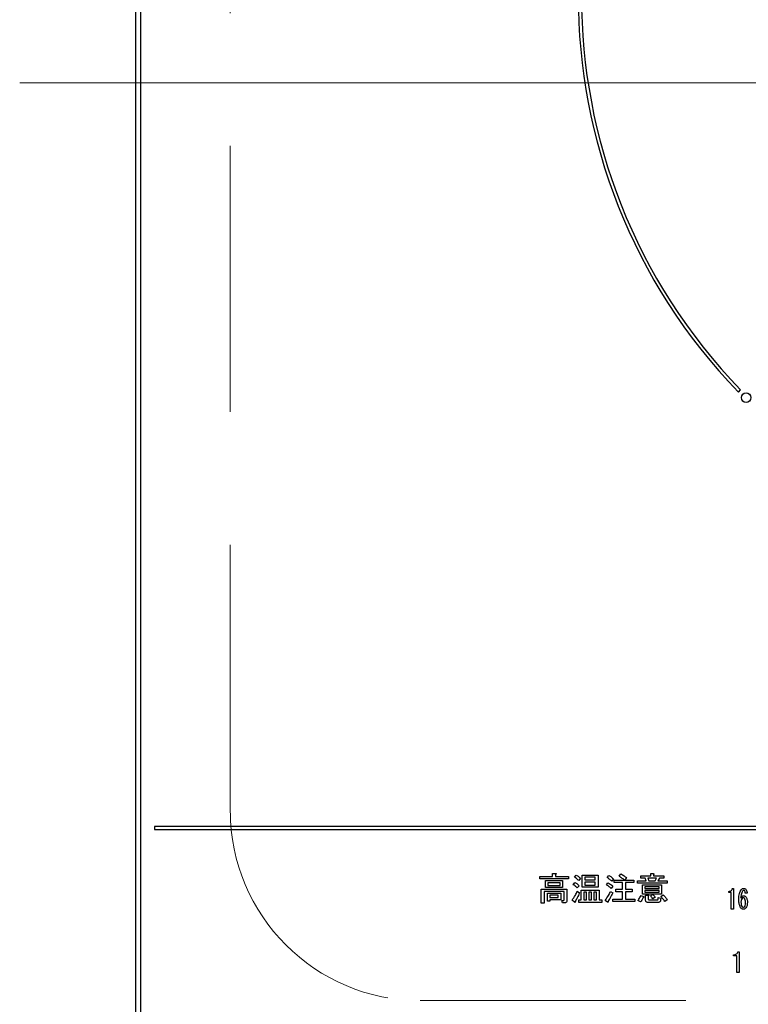
# Model space of a CAD drawing. Units: millimetres. Extents: x 210 to 8110, y 68 to 5608.
# Drawn here: x 3567 to 3682, y 4534 to 4690 of the extents above; entities that cross this region are included whole.
import ezdxf

# ---------------------------------------------------------------- set-up
doc = ezdxf.new("R2010")
doc.units = ezdxf.units.MM
doc.header["$LTSCALE"] = 5
doc.linetypes.add('DASHDOT', pattern=[50.5, 30, -9, 2.5, -9])
doc.linetypes.add('HIDDEN', pattern=[12.6, 8.4, -4.2])
doc.layers.add('トップ', color=14, linetype='Continuous', lineweight=9)
doc.layers.add('熱源', color=214, linetype='Continuous', lineweight=9)

# ---------------------------------------------------------------- blocks, each defined once
blk = doc.blocks.new('*G61')
at = {"layer": '熱源', "color": 214, "linetype": 'Continuous', "lineweight": 30}
for p, q in [((3585, 4834), (3585, 4521)), ((3585.87, 4521), (3585.87, 4834)), ((3680.31, 4631.13), (3680.66, 4631.48)), ((3902, 4562.5), (3588, 4562.5)), ((3588, 4562.5), (3588, 4562)), ((3588, 4562), (3902, 4562)), ((3648.93, 4554.6), (3650.94, 4554.6)), ((3648.93, 4554.22), (3648.93, 4554.6)), ((3650.94, 4555.09), (3651.4, 4555.09)), ((3650.94, 4554.6), (3650.94, 4555.09)), ((3651.42, 4554.92), (3651.42, 4554.6)), ((3651.42, 4554.6), (3653.45, 4554.6)), ((3653.45, 4554.6), (3653.45, 4554.22)), ((3654.4, 4554.48), (3654.66, 4554.8)), ((3655.63, 4554.82), (3658.13, 4554.82)), ((3655.63, 4552.91), (3655.63, 4554.82)), ((3656.06, 4554.49), (3656.06, 4554.05)), ((3657.7, 4554.49), (3656.06, 4554.49)), ((3657.7, 4554.05), (3657.7, 4554.49)), ((3658.13, 4554.82), (3658.13, 4552.91)), ((3659.57, 4554.44), (3659.83, 4554.78)), ((3661.45, 4554.64), (3661.72, 4555.03)), ((3662.63, 4554.42), (3662.36, 4554.03)), ((3664.9, 4554.68), (3666.47, 4554.68)), ((3664.9, 4554.35), (3664.9, 4554.68)), ((3666.47, 4555.05), (3666.88, 4555.05)), ((3666.47, 4554.68), (3666.47, 4555.05)), ((3666.91, 4554.92), (3666.91, 4554.68)), ((3666.91, 4554.68), (3668.53, 4554.68)), ((3668.53, 4554.68), (3668.53, 4554.35)), ((3653.45, 4554.22), (3648.93, 4554.22)), ((3649.84, 4553.95), (3652.51, 4553.95)), ((3649.84, 4552.87), (3649.84, 4553.95)), ((3652.51, 4552.87), (3649.84, 4552.87)), ((3650.22, 4553.62), (3650.22, 4553.2)), ((3652.13, 4553.62), (3650.22, 4553.62)), ((3650.22, 4553.2), (3652.13, 4553.2)), ((3652.13, 4553.2), (3652.13, 4553.62)), ((3652.51, 4553.95), (3652.51, 4552.87)), ((3654.2, 4553.3), (3654.46, 4553.63)), ((3655.15, 4553.14), (3654.84, 4552.78)), ((3655.35, 4554.32), (3655.07, 4553.95)), ((3658.13, 4552.91), (3655.63, 4552.91)), ((3656.06, 4554.05), (3657.7, 4554.05)), ((3656.06, 4553.72), (3656.06, 4553.24)), ((3657.7, 4553.72), (3656.06, 4553.72)), ((3656.06, 4553.24), (3657.7, 4553.24)), ((3657.7, 4553.24), (3657.7, 4553.72)), ((3659.45, 4553.3), (3659.69, 4553.61)), ((3660.46, 4553.08), (3660.22, 4552.71)), ((3660.58, 4554.22), (3660.3, 4553.85)), ((3660.66, 4554.03), (3662.32, 4554.03)), ((3660.66, 4553.65), (3660.66, 4554.03)), ((3662.01, 4553.65), (3660.66, 4553.65)), ((3662.01, 4552.57), (3662.01, 4553.65)), ((3662.36, 4554.03), (3663.78, 4554.03)), ((3662.45, 4553.65), (3662.45, 4552.57)), ((3663.78, 4553.65), (3662.45, 4553.65)), ((3663.78, 4554.03), (3663.78, 4553.65)), ((3664.39, 4553.89), (3665.75, 4553.89)), ((3664.39, 4553.56), (3664.39, 4553.89)), ((3669.05, 4553.56), (3664.39, 4553.56)), ((3665.59, 4554.35), (3664.9, 4554.35)), ((3665.16, 4553.3), (3668.16, 4553.3)), ((3665.16, 4551.79), (3665.16, 4553.3)), ((3665.55, 4552.97), (3665.55, 4552.71)), ((3667.78, 4552.97), (3665.55, 4552.97)), ((3665.75, 4553.89), (3665.59, 4554.35)), ((3665.99, 4554.35), (3666.16, 4553.89)), ((3667.39, 4554.35), (3665.99, 4554.35)), ((3666.16, 4553.89), (3667.17, 4553.89)), ((3667.17, 4553.89), (3667.39, 4554.35)), ((3667.82, 4554.35), (3667.59, 4553.89)), ((3667.59, 4553.89), (3669.05, 4553.89)), ((3667.78, 4552.71), (3667.78, 4552.97)), ((3668.53, 4554.35), (3667.82, 4554.35)), ((3668.16, 4553.3), (3668.16, 4551.79)), ((3669.05, 4553.89), (3669.05, 4553.56)), ((3649.16, 4552.59), (3653.2, 4552.59)), ((3649.16, 4550.38), (3649.16, 4552.59)), ((3649.59, 4552.21), (3649.59, 4550.38)), ((3652.77, 4552.21), (3649.59, 4552.21)), ((3650.12, 4551.97), (3652.23, 4551.97)), ((3650.12, 4550.71), (3650.12, 4551.97)), ((3650.51, 4551.63), (3650.51, 4551.26)), ((3651.85, 4551.63), (3650.51, 4551.63)), ((3650.51, 4551.26), (3651.85, 4551.26)), ((3651.85, 4551.26), (3651.85, 4551.63)), ((3652.23, 4551.97), (3652.23, 4550.92)), ((3652.77, 4550.91), (3652.77, 4552.21)), ((3653.2, 4552.59), (3653.2, 4550.77)), ((3654.84, 4552.27), (3655.19, 4552.01)), ((3655.47, 4552.45), (3658.33, 4552.45)), ((3655.47, 4550.89), (3655.47, 4552.45)), ((3656.31, 4552.12), (3655.9, 4552.12)), ((3655.9, 4552.12), (3655.9, 4550.89)), ((3656.31, 4550.89), (3656.31, 4552.12)), ((3656.69, 4552.12), (3656.69, 4550.89)), ((3657.1, 4552.12), (3656.69, 4552.12)), ((3657.1, 4550.89), (3657.1, 4552.12)), ((3657.48, 4552.12), (3657.48, 4550.89)), ((3657.9, 4552.12), (3657.48, 4552.12)), ((3657.9, 4550.89), (3657.9, 4552.12)), ((3658.33, 4552.45), (3658.33, 4550.89)), ((3660.11, 4552.25), (3660.48, 4552.01)), ((3660.95, 4552.57), (3662.01, 4552.57)), ((3660.95, 4552.19), (3660.95, 4552.57)), ((3662.01, 4552.19), (3660.95, 4552.19)), ((3662.01, 4551.01), (3662.01, 4552.19)), ((3662.45, 4552.57), (3663.52, 4552.57)), ((3662.45, 4552.19), (3662.45, 4551.01)), ((3663.52, 4552.19), (3662.45, 4552.19)), ((3663.52, 4552.57), (3663.52, 4552.19)), ((3664.94, 4551.62), (3665.34, 4551.42)), ((3668.16, 4551.79), (3665.16, 4551.79)), ((3665.55, 4552.71), (3667.78, 4552.71)), ((3665.55, 4552.38), (3665.55, 4552.13)), ((3667.78, 4552.38), (3665.55, 4552.38)), ((3665.55, 4552.13), (3667.78, 4552.13)), ((3665.64, 4551.66), (3666.05, 4551.66)), ((3665.64, 4550.85), (3665.64, 4551.66)), ((3666.07, 4551.54), (3666.07, 4551.05)), ((3666.44, 4551.54), (3666.78, 4551.74)), ((3667.17, 4551.32), (3666.78, 4551.09)), ((3667.61, 4550.97), (3667.63, 4551.28)), ((3667.63, 4551.28), (3668.04, 4551.19)), ((3667.78, 4552.13), (3667.78, 4552.38)), ((3668.04, 4551.44), (3668.41, 4551.68)), ((3678.81, 4552.05), (3678.81, 4552.25)), ((3679.2, 4552.05), (3678.81, 4552.05)), ((3679.2, 4549.42), (3679.2, 4552.05)), ((3679.36, 4552.72), (3679.52, 4552.72)), ((3679.52, 4552.72), (3679.52, 4549.42)), ((3681.71, 4551.96), (3681.4, 4551.96)), ((3649.59, 4550.38), (3649.16, 4550.38)), ((3650.51, 4550.71), (3650.12, 4550.71)), ((3652.23, 4550.92), (3650.51, 4550.92)), ((3650.51, 4550.92), (3650.51, 4550.71)), ((3652.41, 4550.83), (3652.72, 4550.83)), ((3652.49, 4550.45), (3652.41, 4550.83)), ((3652.88, 4550.45), (3652.49, 4550.45)), ((3654.42, 4550.53), (3654.03, 4550.87)), ((3655.09, 4550.89), (3655.47, 4550.89)), ((3655.09, 4550.51), (3655.09, 4550.89)), ((3658.74, 4550.51), (3655.09, 4550.51)), ((3655.9, 4550.89), (3656.31, 4550.89)), ((3656.69, 4550.89), (3657.1, 4550.89)), ((3657.48, 4550.89), (3657.9, 4550.89)), ((3658.33, 4550.89), (3658.74, 4550.89)), ((3658.74, 4550.89), (3658.74, 4550.51)), ((3659.65, 4550.55), (3659.28, 4550.83)), ((3660.48, 4551.01), (3662.01, 4551.01)), ((3660.48, 4550.63), (3660.48, 4551.01)), ((3663.93, 4550.63), (3660.48, 4550.63)), ((3662.45, 4551.01), (3663.93, 4551.01)), ((3663.93, 4551.01), (3663.93, 4550.63)), ((3664.84, 4550.57), (3664.43, 4550.83)), ((3667.63, 4550.51), (3666.03, 4550.51)), ((3666.22, 4550.89), (3667.51, 4550.89)), ((3668.04, 4551.19), (3668.02, 4550.89)), ((3669.07, 4550.91), (3668.67, 4550.67)), ((3679.52, 4549.42), (3679.2, 4549.42)), ((3679.55, 4542.04), (3679.55, 4542.24)), ((3680.05, 4542.04), (3679.55, 4542.04)), ((3680.05, 4539.41), (3680.05, 4542.04)), ((3680.24, 4542.72), (3680.45, 4542.72)), ((3680.45, 4542.72), (3680.45, 4539.41)), ((3680.45, 4539.41), (3680.05, 4539.41))]:
    blk.add_line(p, q, dxfattribs=at)
at = {"layer": '熱源', "color": 214, "linetype": 'DASHDOT', "lineweight": 9}
blk.add_line((3566.71, 4680), (3921.04, 4680), dxfattribs=at)
at = {"layer": '熱源', "color": 214, "linetype": 'Continuous', "lineweight": 30}
blk.add_circle((3681.54, 4630.24), 0.75, dxfattribs=at)
for radius, start, end in [(90, 135.955, 224.045), (89.5, 135.9603, 224.0397)]:
    blk.add_arc((3745, 4693.7), radius, start, end, dxfattribs=at)
for points, knots in [([(3651.4, 4555.09), (3651.42, 4555.08), (3651.45, 4555.07), (3651.49, 4555.06), (3651.5, 4555.04), (3651.51, 4555.02), (3651.5, 4555), (3651.49, 4554.98), (3651.46, 4554.95), (3651.43, 4554.94), (3651.42, 4554.92)], [0, 0, 0, 0, 0.249678, 0.374414, 0.437639, 0.499533, 0.578572, 0.656984, 0.78015, 1, 1, 1, 1]), ([(3655.07, 4553.95), (3654.95, 4554.07), (3654.75, 4554.27), (3654.51, 4554.41), (3654.4, 4554.48)], [0, 0, 0, 0, 0.559761, 1, 1, 1, 1]), ([(3654.66, 4554.8), (3654.8, 4554.73), (3655.06, 4554.6), (3655.26, 4554.4), (3655.35, 4554.32)], [0, 0, 0, 0, 0.5598873, 1, 1, 1, 1]), ([(3660.3, 4553.85), (3660.17, 4553.97), (3659.94, 4554.18), (3659.68, 4554.36), (3659.57, 4554.44)], [0, 0, 0, 0, 0.55993, 1, 1, 1, 1]), ([(3659.83, 4554.78), (3659.98, 4554.69), (3660.26, 4554.53), (3660.48, 4554.31), (3660.58, 4554.22)], [0, 0, 0, 0, 0.5599049, 1, 1, 1, 1]), ([(3662.32, 4554.03), (3662.17, 4554.15), (3661.89, 4554.37), (3661.58, 4554.56), (3661.45, 4554.64)], [0, 0, 0, 0, 0.560116, 1, 1, 1, 1]), ([(3661.72, 4555.03), (3661.89, 4554.92), (3662.21, 4554.73), (3662.5, 4554.51), (3662.63, 4554.42)], [0, 0, 0, 0, 0.559928, 1, 1, 1, 1]), ([(3666.88, 4555.05), (3666.9, 4555.04), (3666.93, 4555.04), (3666.96, 4555.03), (3666.97, 4555.01), (3666.97, 4555), (3666.97, 4554.99), (3666.96, 4554.97), (3666.94, 4554.95), (3666.92, 4554.93), (3666.91, 4554.92)], [0, 0, 0, 0, 0.249506, 0.374574, 0.43753, 0.499652, 0.578496, 0.656934, 0.780218, 1, 1, 1, 1]), ([(3654.84, 4552.78), (3654.74, 4552.89), (3654.54, 4553.09), (3654.3, 4553.24), (3654.2, 4553.3)], [0, 0, 0, 0, 0.5598981, 1, 1, 1, 1]), ([(3654.46, 4553.63), (3654.6, 4553.56), (3654.86, 4553.44), (3655.06, 4553.23), (3655.15, 4553.14)], [0, 0, 0, 0, 0.5588606, 1, 1, 1, 1]), ([(3660.22, 4552.71), (3660.08, 4552.83), (3659.83, 4553.04), (3659.56, 4553.22), (3659.45, 4553.3)], [0, 0, 0, 0, 0.5600078, 1, 1, 1, 1]), ([(3659.69, 4553.61), (3659.84, 4553.52), (3660.11, 4553.37), (3660.35, 4553.17), (3660.46, 4553.08)], [0, 0, 0, 0, 0.559966, 1, 1, 1, 1]), ([(3654.03, 4550.87), (3654.21, 4551.12), (3654.54, 4551.55), (3654.75, 4552.05), (3654.84, 4552.27)], [0, 0, 0, 0, 0.559862, 1, 1, 1, 1]), ([(3655.19, 4552.01), (3655.08, 4551.74), (3654.89, 4551.28), (3654.63, 4550.84), (3654.52, 4550.65)], [0, 0, 0, 0, 0.5600605, 1, 1, 1, 1]), ([(3659.28, 4550.83), (3659.46, 4551.09), (3659.76, 4551.54), (3660.01, 4552.03), (3660.11, 4552.25)], [0, 0, 0, 0, 0.559985, 1, 1, 1, 1]), ([(3660.48, 4552.01), (3660.34, 4551.75), (3660.1, 4551.29), (3659.83, 4550.84), (3659.71, 4550.65)], [0, 0, 0, 0, 0.56, 1, 1, 1, 1]), ([(3664.43, 4550.83), (3664.54, 4550.97), (3664.74, 4551.22), (3664.88, 4551.5), (3664.94, 4551.62)], [0, 0, 0, 0, 0.5598347, 1, 1, 1, 1]), ([(3665.28, 4551.3), (3665.22, 4551.15), (3665.1, 4550.89), (3664.92, 4550.67), (3664.84, 4550.57)], [0, 0, 0, 0, 0.5597769, 1, 1, 1, 1]), ([(3665.34, 4551.42), (3665.36, 4551.41), (3665.38, 4551.39), (3665.39, 4551.36), (3665.39, 4551.34), (3665.38, 4551.32), (3665.36, 4551.31), (3665.33, 4551.3), (3665.3, 4551.3), (3665.28, 4551.3)], [0, 0, 0, 0, 0.249616, 0.374531, 0.437371, 0.499824, 0.639752, 0.779891, 1, 1, 1, 1]), ([(3666.05, 4551.66), (3666.07, 4551.66), (3666.1, 4551.65), (3666.13, 4551.64), (3666.14, 4551.63), (3666.14, 4551.62), (3666.14, 4551.6), (3666.13, 4551.58), (3666.11, 4551.56), (3666.09, 4551.55), (3666.07, 4551.54)], [0, 0, 0, 0, 0.249506, 0.374574, 0.43753, 0.499652, 0.578496, 0.656934, 0.780218, 1, 1, 1, 1]), ([(3666.78, 4551.09), (3666.72, 4551.18), (3666.62, 4551.33), (3666.49, 4551.48), (3666.44, 4551.54)], [0, 0, 0, 0, 0.559786, 1, 1, 1, 1]), ([(3666.78, 4551.74), (3666.87, 4551.67), (3667.01, 4551.55), (3667.12, 4551.39), (3667.17, 4551.32)], [0, 0, 0, 0, 0.560544, 1, 1, 1, 1]), ([(3668.67, 4550.67), (3668.56, 4550.82), (3668.37, 4551.09), (3668.14, 4551.33), (3668.04, 4551.44)], [0, 0, 0, 0, 0.559911, 1, 1, 1, 1]), ([(3668.41, 4551.68), (3668.55, 4551.55), (3668.8, 4551.32), (3668.99, 4551.04), (3669.07, 4550.91)], [0, 0, 0, 0, 0.559953, 1, 1, 1, 1]), ([(3678.81, 4552.25), (3678.88, 4552.25), (3679.03, 4552.26), (3679.22, 4552.38), (3679.32, 4552.55), (3679.35, 4552.66), (3679.36, 4552.72)], [0, 0, 0, 0, 0.2803518, 0.5591126, 0.7792111, 1, 1, 1, 1]), ([(3680.39, 4551.03), (3680.39, 4551.32), (3680.4, 4551.86), (3680.66, 4552.32), (3680.78, 4552.52)], [0, 0, 0, 0, 0.5611129, 1, 1, 1, 1]), ([(3680.98, 4552.3), (3680.89, 4552.1), (3680.73, 4551.73), (3680.71, 4551.34), (3680.7, 4551.16)], [0, 0, 0, 0, 0.557882, 1, 1, 1, 1]), ([(3680.7, 4551.16), (3680.76, 4551.27), (3680.84, 4551.41), (3681.02, 4551.54), (3681.11, 4551.55), (3681.16, 4551.55)], [0, 0, 0, 0, 0.559518, 0.779909, 1, 1, 1, 1]), ([(3680.78, 4552.52), (3680.84, 4552.58), (3680.95, 4552.7), (3681.11, 4552.71), (3681.18, 4552.72)], [0, 0, 0, 0, 0.5593246, 1, 1, 1, 1]), ([(3681.17, 4552.4), (3681.13, 4552.39), (3681.05, 4552.38), (3681, 4552.32), (3680.98, 4552.3)], [0, 0, 0, 0, 0.557954, 1, 1, 1, 1]), ([(3681.16, 4551.55), (3681.2, 4551.55), (3681.28, 4551.54), (3681.41, 4551.47), (3681.48, 4551.4), (3681.52, 4551.35)], [0, 0, 0, 0, 0.2799098, 0.560091, 1, 1, 1, 1]), ([(3681.31, 4552.33), (3681.28, 4552.35), (3681.25, 4552.39), (3681.19, 4552.4), (3681.17, 4552.4)], [0, 0, 0, 0, 0.55947, 1, 1, 1, 1]), ([(3681.18, 4552.72), (3681.25, 4552.71), (3681.38, 4552.7), (3681.47, 4552.61), (3681.51, 4552.57)], [0, 0, 0, 0, 0.559163, 1, 1, 1, 1]), ([(3681.4, 4551.96), (3681.4, 4552.03), (3681.4, 4552.17), (3681.33, 4552.28), (3681.31, 4552.33)], [0, 0, 0, 0, 0.5611347, 1, 1, 1, 1]), ([(3681.51, 4552.57), (3681.57, 4552.46), (3681.69, 4552.28), (3681.7, 4552.06), (3681.71, 4551.96)], [0, 0, 0, 0, 0.558814, 1, 1, 1, 1]), ([(3681.52, 4551.35), (3681.6, 4551.2), (3681.73, 4550.94), (3681.74, 4550.65), (3681.74, 4550.52)], [0, 0, 0, 0, 0.5579105, 1, 1, 1, 1]), ([(3652.72, 4550.83), (3652.73, 4550.83), (3652.74, 4550.83), (3652.75, 4550.84), (3652.77, 4550.87), (3652.77, 4550.89), (3652.77, 4550.91)], [0, 0, 0, 0, 0.2492135, 0.3753529, 0.5012138, 1, 1, 1, 1]), ([(3653.2, 4550.77), (3653.2, 4550.72), (3653.19, 4550.62), (3653.11, 4550.5), (3652.99, 4550.45), (3652.92, 4550.45), (3652.88, 4550.45)], [0, 0, 0, 0, 0.280681, 0.558931, 0.779036, 1, 1, 1, 1]), ([(3654.52, 4550.65), (3654.52, 4550.62), (3654.52, 4550.58), (3654.51, 4550.53), (3654.49, 4550.51), (3654.48, 4550.5), (3654.46, 4550.5), (3654.44, 4550.51), (3654.43, 4550.52), (3654.42, 4550.53)], [0, 0, 0, 0, 0.374823, 0.561849, 0.656343, 0.702943, 0.750028, 0.87491, 1, 1, 1, 1]), ([(3659.71, 4550.65), (3659.72, 4550.63), (3659.73, 4550.6), (3659.74, 4550.56), (3659.74, 4550.54), (3659.74, 4550.53), (3659.73, 4550.52), (3659.71, 4550.52), (3659.69, 4550.53), (3659.66, 4550.54), (3659.65, 4550.55)], [0, 0, 0, 0, 0.314639, 0.452722, 0.508037, 0.56236, 0.609756, 0.656304, 0.751223, 1, 1, 1, 1]), ([(3666.03, 4550.51), (3665.98, 4550.51), (3665.87, 4550.52), (3665.72, 4550.59), (3665.65, 4550.72), (3665.65, 4550.81), (3665.64, 4550.85)], [0, 0, 0, 0, 0.280875, 0.55958, 0.779379, 1, 1, 1, 1]), ([(3666.07, 4551.05), (3666.08, 4551.03), (3666.08, 4550.98), (3666.11, 4550.92), (3666.16, 4550.89), (3666.2, 4550.89), (3666.22, 4550.89)], [0, 0, 0, 0, 0.280881, 0.559839, 0.779622, 1, 1, 1, 1]), ([(3667.51, 4550.89), (3667.53, 4550.89), (3667.55, 4550.89), (3667.59, 4550.91), (3667.61, 4550.94), (3667.61, 4550.96), (3667.61, 4550.97)], [0, 0, 0, 0, 0.280329, 0.559723, 0.779232, 1, 1, 1, 1]), ([(3668.02, 4550.89), (3668.01, 4550.83), (3668, 4550.72), (3667.91, 4550.58), (3667.77, 4550.51), (3667.68, 4550.51), (3667.63, 4550.51)], [0, 0, 0, 0, 0.280647, 0.559312, 0.77929, 1, 1, 1, 1]), ([(3680.67, 4549.65), (3680.57, 4549.9), (3680.38, 4550.34), (3680.39, 4550.82), (3680.39, 4551.03)], [0, 0, 0, 0, 0.557316, 1, 1, 1, 1]), ([(3680.89, 4551.13), (3680.83, 4551.03), (3680.73, 4550.87), (3680.73, 4550.67), (3680.72, 4550.59)], [0, 0, 0, 0, 0.5585316, 1, 1, 1, 1]), ([(3680.72, 4550.59), (3680.73, 4550.43), (3680.73, 4550.16), (3680.86, 4549.93), (3680.91, 4549.82)], [0, 0, 0, 0, 0.561314, 1, 1, 1, 1]), ([(3681.1, 4551.25), (3681.05, 4551.24), (3680.97, 4551.22), (3680.91, 4551.16), (3680.89, 4551.13)], [0, 0, 0, 0, 0.557792, 1, 1, 1, 1]), ([(3680.91, 4549.82), (3680.94, 4549.79), (3681, 4549.74), (3681.07, 4549.73), (3681.1, 4549.72)], [0, 0, 0, 0, 0.5602161, 1, 1, 1, 1]), ([(3681.29, 4551.15), (3681.26, 4551.18), (3681.21, 4551.23), (3681.14, 4551.24), (3681.1, 4551.25)], [0, 0, 0, 0, 0.5600793, 1, 1, 1, 1]), ([(3681.1, 4549.72), (3681.13, 4549.72), (3681.17, 4549.73), (3681.24, 4549.77), (3681.28, 4549.81), (3681.31, 4549.84)], [0, 0, 0, 0, 0.279714, 0.560412, 1, 1, 1, 1]), ([(3681.43, 4550.52), (3681.43, 4550.64), (3681.43, 4550.86), (3681.33, 4551.06), (3681.29, 4551.15)], [0, 0, 0, 0, 0.56175, 1, 1, 1, 1]), ([(3681.31, 4549.84), (3681.35, 4549.96), (3681.43, 4550.18), (3681.43, 4550.41), (3681.43, 4550.52)], [0, 0, 0, 0, 0.557338, 1, 1, 1, 1]), ([(3681.74, 4550.52), (3681.73, 4550.34), (3681.73, 4550.02), (3681.58, 4549.74), (3681.51, 4549.62)], [0, 0, 0, 0, 0.56118, 1, 1, 1, 1]), ([(3681.09, 4549.42), (3681.04, 4549.42), (3680.95, 4549.43), (3680.8, 4549.51), (3680.72, 4549.6), (3680.67, 4549.65)], [0, 0, 0, 0, 0.279845, 0.560034, 1, 1, 1, 1]), ([(3681.51, 4549.62), (3681.44, 4549.55), (3681.32, 4549.44), (3681.16, 4549.42), (3681.09, 4549.42)], [0, 0, 0, 0, 0.558955, 1, 1, 1, 1]), ([(3679.55, 4542.24), (3679.63, 4542.24), (3679.81, 4542.25), (3680.03, 4542.35), (3680.19, 4542.52), (3680.22, 4542.65), (3680.24, 4542.72)], [0, 0, 0, 0, 0.2807519, 0.5601585, 0.7798199, 1, 1, 1, 1])]:
    blk.add_open_spline(points, degree=3, knots=knots, dxfattribs=at)

msp = doc.modelspace()

# ---------------------------------------------------------------- linework, layer by layer
at = {"layer": 'トップ', "color": 14, "linetype": 'HIDDEN', "lineweight": 9}
for p, q in [((3600, 4565), (3600, 4795)), ((3630, 4535), (3860, 4535))]:
    msp.add_line(p, q, dxfattribs=at)
msp.add_arc((3630, 4565), 30, 180, 270, dxfattribs=at)

# ---------------------------------------------------------------- block references
msp.add_blockref('*G61', (0, 0))

doc.saveas('drawing.dxf')
